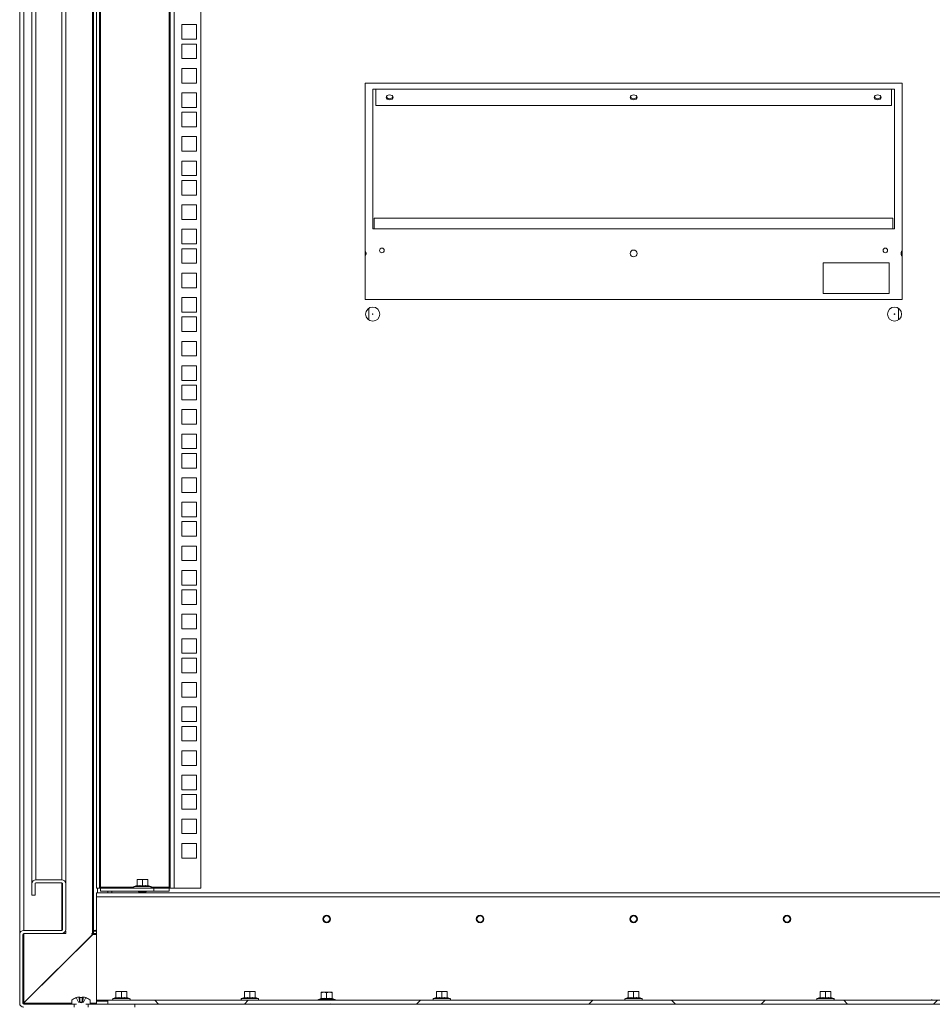
# Model space of a CAD drawing. Units: millimetres. Extents: x 63 to 8538, y 73 to 6060.
# Drawn here: x 6849 to 7443, y 2467 to 3108 of the extents above; entities that cross this region are included whole.
import ezdxf

# ---------------------------------------------------------------- set-up
doc = ezdxf.new("R2010")
doc.units = ezdxf.units.MM
doc.header["$LTSCALE"] = 5
doc.header["$PDSIZE"] = -1
doc.layers.add('Dimensions', color=7, linetype='Continuous')
doc.styles.get("Standard").update_dxf_attribs({"font": 'romans.shx', "width": 0.8})
doc.dimstyles.new('SLDDIMSTYLE2', dxfattribs={"dimscale": 10, "dimtxt": 2.5, "dimasz": 3.302, "dimexe": 1, "dimexo": 1, "dimgap": 0.926042, "dimtad": 1, "dimdec": 0, "dimrnd": 1e-09, "dimzin": 12, "dimdsep": 46, "dimtxsty": 'Standard', "dimcen": 2, "dimadec": 0, "dimazin": 3, "dimtfac": 1, "dimtdec": 0, "dimtmove": 0, "dimatfit": 0, "dimfxl": 1, "dimfrac": 2, "dimtolj": 1, "dimtzin": 12, "dimarcsym": 0})

# ---------------------------------------------------------------- blocks, each defined once
blk = doc.blocks.new('*D14')
at = {"layer": 'Defpoints', "color": 0, "transparency": 16777216}
for p in [(6898.57, 2467.1), (7598.56, 2467.1), (6898.57, 2165.49)]:
    blk.add_point(p, dxfattribs=at)
at = {"layer": 'Dimensions', "color": 0, "lineweight": -2, "transparency": 16777216}
for p, q in [((6898.57, 2447.1), (6898.57, 2145.49)), ((7598.56, 2447.1), (7598.56, 2145.49)), ((7532.52, 2165.49), (6964.61, 2165.49))]:
    blk.add_line(p, q, dxfattribs=at)
at = {"layer": 'Dimensions', "color": 0, "transparency": 16777216}
for points in [[(6964.61, 2176.5), (6964.61, 2154.48), (6898.57, 2165.49)], [(7532.52, 2176.5), (7532.52, 2154.48), (7598.56, 2165.49)]]:
    blk.add_solid(points, dxfattribs=at)
at = {"layer": 'Dimensions', "color": 0, "transparency": 16777216, "insert": (7248.56, 2209.01), "char_height": 50, "attachment_point": 5}
blk.add_mtext('\\A1;700', dxfattribs=at)

msp = doc.modelspace()

# ---------------------------------------------------------------- hatches: boundary and pattern name
at = {"linetype": 'Continuous', "lineweight": 18, "ltscale": 20}
h = msp.add_hatch(dxfattribs=at)
h.set_pattern_fill('ANSI38', scale=24.999453, style=0)
h.set_pattern_definition([(45, (-2013.15, -1489.726), (-56.1254, 56.1254), []), (135, (-2013.15, -1489.726), (-168.3761, 56.1254), [198.4332, -119.06])])
h.paths.add_polyline_path([(7591.06, 2467.1), (7591.06, 2469.6), (6906.07, 2469.6), (6906.07, 2467.1)], flags=0)

# ---------------------------------------------------------------- linework, layer by layer
at = {"color": 7, "linetype": 'Continuous', "lineweight": 18, "ltscale": 20}
for p, q in [((6848.57, 3942.07), (6848.57, 2513.1)), ((6895.97, 2513.1), (6895.97, 3942.07)), ((6896.57, 3940.07), (6896.57, 2515.1)), ((6856.57, 2546.1), (6856.57, 3909.07)), ((6878.57, 3909.07), (6878.57, 2546.1)), ((6898.57, 3912.22), (6898.57, 2542.6)), ((6900.57, 3912.22), (6900.57, 2542.6)), ((6901.17, 2543.2), (6901.17, 3911.62)), ((6945.97, 3911.62), (6945.97, 2543.2)), ((6946.57, 2542.6), (6946.57, 3912.22)), ((6949.17, 3912.22), (6949.17, 2542.6)), ((6966.57, 3912.22), (6966.57, 2542.6)), ((6954.32, 3095.64), (6954.32, 3105.14)), ((6954.32, 3105.14), (6963.82, 3105.14)), ((6963.82, 3105.14), (6963.82, 3095.64)), ((6963.82, 3095.64), (6954.32, 3095.64)), ((6954.32, 3082.99), (6954.32, 3092.49)), ((6954.32, 3092.49), (6963.82, 3092.49)), ((6963.82, 3092.49), (6963.82, 3082.99)), ((6963.82, 3082.99), (6954.32, 3082.99)), ((6954.32, 3067.09), (6954.32, 3076.59)), ((6954.32, 3076.59), (6963.82, 3076.59)), ((6963.82, 3076.59), (6963.82, 3067.09)), ((6963.82, 3067.09), (6954.32, 3067.09)), ((7423.56, 3067.06), (7073.57, 3067.06)), ((7073.57, 3067.06), (7073.57, 2926.07)), ((7423.56, 2926.07), (7423.56, 3067.06)), ((6954.32, 3051.19), (6954.32, 3060.69)), ((6954.32, 3060.69), (6963.82, 3060.69)), ((6963.82, 3060.69), (6963.82, 3051.19)), ((7078.57, 3063.06), (7078.57, 2972.06)), ((7079.57, 3063.06), (7078.57, 3063.06)), ((7079.57, 3063.06), (7080.57, 3063.06)), ((7416.56, 3063.06), (7080.57, 3063.06)), ((7080.57, 3052.45), (7080.57, 3063.06)), ((7416.56, 3063.06), (7417.56, 3063.06)), ((7416.56, 3063.06), (7416.56, 3052.45)), ((7418.56, 3063.06), (7417.56, 3063.06)), ((7418.56, 2972.06), (7418.56, 3063.06)), ((6963.82, 3051.19), (6954.32, 3051.19)), ((6954.32, 3038.54), (6954.32, 3048.04)), ((6954.32, 3048.04), (6963.82, 3048.04)), ((6963.82, 3048.04), (6963.82, 3038.54)), ((7080.57, 3052.45), (7416.56, 3052.45)), ((6963.82, 3038.54), (6954.32, 3038.54)), ((6954.32, 3022.64), (6954.32, 3032.14)), ((6954.32, 3032.14), (6963.82, 3032.14)), ((6963.82, 3032.14), (6963.82, 3022.64)), ((6963.82, 3022.64), (6954.32, 3022.64)), ((6954.32, 3006.74), (6954.32, 3016.24)), ((6954.32, 3016.24), (6963.82, 3016.24)), ((6963.82, 3016.24), (6963.82, 3006.74)), ((6963.82, 3006.74), (6954.32, 3006.74)), ((6954.32, 2994.09), (6954.32, 3003.59)), ((6954.32, 3003.59), (6963.82, 3003.59)), ((6963.82, 3003.59), (6963.82, 2994.09)), ((6963.82, 2994.09), (6954.32, 2994.09)), ((6954.32, 2978.19), (6954.32, 2987.69)), ((6954.32, 2987.69), (6963.82, 2987.69)), ((6963.82, 2987.69), (6963.82, 2978.19)), ((6963.82, 2978.19), (6954.32, 2978.19)), ((7417.56, 2979.13), (7079.57, 2979.13)), ((7079.57, 2972.06), (7079.57, 2979.13)), ((7417.56, 2979.13), (7417.56, 2972.06)), ((6954.32, 2962.29), (6954.32, 2971.79)), ((6954.32, 2971.79), (6963.82, 2971.79)), ((6963.82, 2971.79), (6963.82, 2962.29)), ((7078.57, 2972.06), (7079.57, 2972.06)), ((7079.57, 2972.06), (7417.56, 2972.06)), ((7417.56, 2972.06), (7418.56, 2972.06)), ((6963.82, 2962.29), (6954.32, 2962.29)), ((6954.32, 2949.64), (6954.32, 2959.14)), ((6954.32, 2959.14), (6963.82, 2959.14)), ((6963.82, 2959.14), (6963.82, 2949.64)), ((6963.82, 2949.64), (6954.32, 2949.64)), ((7372.06, 2930.06), (7372.06, 2950.06)), ((7372.06, 2950.06), (7415.06, 2950.06)), ((7415.06, 2950.06), (7415.06, 2930.06)), ((6954.32, 2933.74), (6954.32, 2943.24)), ((6954.32, 2943.24), (6963.82, 2943.24)), ((6963.82, 2943.24), (6963.82, 2933.74)), ((6963.82, 2933.74), (6954.32, 2933.74)), ((6954.32, 2917.84), (6954.32, 2927.34)), ((6954.32, 2927.34), (6963.82, 2927.34)), ((6963.82, 2927.34), (6963.82, 2917.84)), ((7073.57, 2926.07), (7423.56, 2926.07)), ((7415.06, 2930.06), (7372.06, 2930.06)), ((7076.07, 2912.8), (7076.07, 2920.32)), ((7421.06, 2912.78), (7421.06, 2920.32)), ((6963.82, 2917.84), (6954.32, 2917.84)), ((6954.32, 2905.19), (6954.32, 2914.69)), ((6954.32, 2914.69), (6963.82, 2914.69)), ((6963.82, 2914.69), (6963.82, 2905.19)), ((6963.82, 2905.19), (6954.32, 2905.19)), ((6954.32, 2889.29), (6954.32, 2898.79)), ((6954.32, 2898.79), (6963.82, 2898.79)), ((6963.82, 2898.79), (6963.82, 2889.29)), ((6963.82, 2889.29), (6954.32, 2889.29)), ((6954.32, 2873.39), (6954.32, 2882.89)), ((6954.32, 2882.89), (6963.82, 2882.89)), ((6963.82, 2882.89), (6963.82, 2873.39)), ((6963.82, 2873.39), (6954.32, 2873.39)), ((6954.32, 2860.74), (6954.32, 2870.24)), ((6954.32, 2870.24), (6963.82, 2870.24)), ((6963.82, 2870.24), (6963.82, 2860.74)), ((6963.82, 2860.74), (6954.32, 2860.74)), ((6954.32, 2844.84), (6954.32, 2854.34)), ((6954.32, 2854.34), (6963.82, 2854.34)), ((6963.82, 2854.34), (6963.82, 2844.84)), ((6963.82, 2844.84), (6954.32, 2844.84)), ((6954.32, 2828.94), (6954.32, 2838.44)), ((6954.32, 2838.44), (6963.82, 2838.44)), ((6963.82, 2838.44), (6963.82, 2828.94)), ((6963.82, 2828.94), (6954.32, 2828.94)), ((6954.32, 2816.29), (6954.32, 2825.79)), ((6954.32, 2825.79), (6963.82, 2825.79)), ((6963.82, 2825.79), (6963.82, 2816.29)), ((6963.82, 2816.29), (6954.32, 2816.29)), ((6954.32, 2800.39), (6954.32, 2809.89)), ((6954.32, 2809.89), (6963.82, 2809.89)), ((6963.82, 2809.89), (6963.82, 2800.39)), ((6963.82, 2800.39), (6954.32, 2800.39)), ((6954.32, 2784.49), (6954.32, 2793.99)), ((6954.32, 2793.99), (6963.82, 2793.99)), ((6963.82, 2793.99), (6963.82, 2784.49)), ((6963.82, 2784.49), (6954.32, 2784.49)), ((6954.32, 2771.85), (6954.32, 2781.35)), ((6954.32, 2781.35), (6963.82, 2781.35)), ((6963.82, 2781.35), (6963.82, 2771.85)), ((6963.82, 2771.85), (6954.32, 2771.85)), ((6954.32, 2755.95), (6954.32, 2765.45)), ((6954.32, 2765.45), (6963.82, 2765.45)), ((6963.82, 2765.45), (6963.82, 2755.95)), ((6963.82, 2755.95), (6954.32, 2755.95)), ((6954.32, 2740.05), (6954.32, 2749.55)), ((6954.32, 2749.55), (6963.82, 2749.55)), ((6963.82, 2749.55), (6963.82, 2740.05)), ((6963.82, 2740.05), (6954.32, 2740.05)), ((6954.32, 2727.4), (6954.32, 2736.9)), ((6954.32, 2736.9), (6963.82, 2736.9)), ((6963.82, 2736.9), (6963.82, 2727.4)), ((6963.82, 2727.4), (6954.32, 2727.4)), ((6954.32, 2711.5), (6954.32, 2721)), ((6954.32, 2721), (6963.82, 2721)), ((6963.82, 2721), (6963.82, 2711.5)), ((6963.82, 2711.5), (6954.32, 2711.5)), ((6954.32, 2695.6), (6954.32, 2705.1)), ((6954.32, 2705.1), (6963.82, 2705.1)), ((6963.82, 2705.1), (6963.82, 2695.6)), ((6963.82, 2695.6), (6954.32, 2695.6)), ((6954.32, 2682.95), (6954.32, 2692.45)), ((6954.32, 2692.45), (6963.82, 2692.45)), ((6963.82, 2692.45), (6963.82, 2682.95)), ((6963.82, 2682.95), (6954.32, 2682.95)), ((6954.32, 2667.05), (6954.32, 2676.55)), ((6954.32, 2676.55), (6963.82, 2676.55)), ((6963.82, 2676.55), (6963.82, 2667.05)), ((6963.82, 2667.05), (6954.32, 2667.05)), ((6954.32, 2651.15), (6954.32, 2660.65)), ((6954.32, 2660.65), (6963.82, 2660.65)), ((6963.82, 2660.65), (6963.82, 2651.15)), ((6963.82, 2651.15), (6954.32, 2651.15)), ((6954.32, 2648), (6963.82, 2648)), ((6954.32, 2638.5), (6954.32, 2648)), ((6963.82, 2648), (6963.82, 2638.5)), ((6963.82, 2638.5), (6954.32, 2638.5)), ((6954.32, 2632.1), (6963.82, 2632.1)), ((6954.32, 2622.6), (6954.32, 2632.1)), ((6963.82, 2632.1), (6963.82, 2622.6)), ((6963.82, 2622.6), (6954.32, 2622.6)), ((6954.32, 2616.2), (6963.82, 2616.2)), ((6954.32, 2606.7), (6954.32, 2616.2)), ((6963.82, 2616.2), (6963.82, 2606.7)), ((6963.82, 2606.7), (6954.32, 2606.7)), ((6954.32, 2603.55), (6963.82, 2603.55)), ((6954.32, 2594.05), (6954.32, 2603.55)), ((6963.82, 2603.55), (6963.82, 2594.05)), ((6963.82, 2594.05), (6954.32, 2594.05)), ((6954.32, 2587.65), (6963.82, 2587.65)), ((6954.32, 2578.15), (6954.32, 2587.65)), ((6963.82, 2587.65), (6963.82, 2578.15)), ((6963.82, 2578.15), (6954.32, 2578.15)), ((6954.32, 2571.75), (6963.82, 2571.75)), ((6954.32, 2562.25), (6954.32, 2571.75)), ((6963.82, 2571.75), (6963.82, 2562.25)), ((6963.82, 2562.25), (6954.32, 2562.25)), ((6859.17, 2548.1), (6875.97, 2548.1)), ((6925.07, 2547.99), (6926.82, 2548.3)), ((6925.07, 2548.3), (6925.07, 2547.99)), ((6926.82, 2548.3), (6925.07, 2548.3)), ((6925.07, 2544.23), (6925.07, 2547.99)), ((6926.82, 2548.3), (6928.57, 2547.99)), ((6930.32, 2548.3), (6926.82, 2548.3)), ((6928.57, 2547.99), (6930.32, 2548.3)), ((6928.57, 2544.23), (6928.57, 2547.99)), ((6930.32, 2548.3), (6932.07, 2547.99)), ((6932.07, 2548.3), (6930.32, 2548.3)), ((6932.07, 2547.99), (6932.07, 2548.3)), ((6932.07, 2544.23), (6932.07, 2547.99)), ((6856.57, 2546.1), (6856.64, 2546.1)), ((6856.57, 2546.1), (6856.57, 2545.7)), ((6856.57, 2545.5), (6856.57, 2545.7)), ((6856.58, 2545.7), (6856.57, 2545.7)), ((6856.57, 2545.5), (6856.57, 2538.1)), ((6858.57, 2545.5), (6858.57, 2538.1)), ((6859.17, 2546.1), (6875.97, 2546.1)), ((6876.57, 2545.5), (6876.57, 2515.7)), ((6878.5, 2546.1), (6878.57, 2546.1)), ((6878.56, 2545.7), (6878.57, 2545.7)), ((6878.57, 2546.1), (6878.57, 2545.7)), ((6878.57, 2545.7), (6878.57, 2545.5)), ((6878.57, 2545.5), (6878.57, 2515.7)), ((6898.57, 2542.6), (6900.57, 2542.6)), ((6900.57, 2542.6), (6901.17, 2542.6)), ((6901.17, 2543.2), (6901.17, 2542.6)), ((6901.17, 2540.6), (6901.17, 2542.6)), ((6901.17, 2542.6), (6935.97, 2542.6)), ((6901.17, 2540.6), (6935.97, 2540.6)), ((6905.97, 2540.6), (6905.97, 2539.6)), ((6925, 2544.33), (6923.2, 2543.67)), ((6923.2, 2543.67), (6933.94, 2543.67)), ((6923.37, 2542.7), (6923.37, 2542.6)), ((6923.37, 2542.7), (6933.77, 2542.7)), ((6925, 2544.12), (6925, 2544.33)), ((6926.52, 2540.37), (6926.07, 2540.06)), ((6926.07, 2540.06), (6928.57, 2540.06)), ((6926.07, 2539.91), (6926.07, 2540.06)), ((6926.07, 2539.91), (6926.52, 2539.6)), ((6926.07, 2539.91), (6928.57, 2539.91)), ((6926.18, 2540.6), (6926.52, 2540.37)), ((6926.52, 2540.37), (6928.57, 2540.37)), ((6928.57, 2540.37), (6928.57, 2540.06)), ((6928.57, 2540.37), (6930.63, 2540.37)), ((6928.57, 2540.06), (6931.07, 2540.06)), ((6928.57, 2539.91), (6931.07, 2539.91)), ((6928.57, 2539.6), (6928.57, 2539.91)), ((6930.63, 2540.37), (6930.96, 2540.6)), ((6931.07, 2540.06), (6930.63, 2540.37)), ((6930.63, 2539.6), (6931.07, 2539.91)), ((6931.07, 2539.91), (6931.07, 2540.06)), ((6932.14, 2544.33), (6932.14, 2544.12)), ((6932.14, 2544.33), (6933.94, 2543.67)), ((6933.77, 2542.6), (6933.77, 2542.7)), ((6935.97, 2540.6), (6935.97, 2542.6)), ((6935.97, 2542.6), (6945.97, 2542.6)), ((6945.97, 2540.6), (6935.97, 2540.6)), ((6945.97, 2542.6), (6945.97, 2543.2)), ((6945.97, 2542.6), (6945.97, 2540.6)), ((6945.97, 2542.6), (6946.57, 2542.6)), ((6949.17, 2542.6), (6946.57, 2542.6)), ((6966.57, 2542.6), (6949.17, 2542.6)), ((6856.57, 2538.1), (6858.57, 2538.1)), ((6898.57, 2537), (6898.57, 2539.6)), ((6898.57, 2539.6), (7589.86, 2539.6)), ((6898.57, 2469.7), (6898.57, 2537)), ((7046.51, 2522.58), (7046.07, 2522.58)), ((7050.62, 2522.58), (7051.07, 2522.58)), ((7146.51, 2522.58), (7146.07, 2522.58)), ((7150.62, 2522.58), (7151.07, 2522.58)), ((7246.51, 2522.58), (7246.06, 2522.58)), ((7250.62, 2522.58), (7251.06, 2522.58)), ((7346.51, 2522.58), (7346.06, 2522.58)), ((7350.62, 2522.58), (7351.06, 2522.58)), ((6875.97, 2515.1), (6851.17, 2515.1)), ((6878.37, 2514.7), (6878.57, 2514.7)), ((6878.57, 2514.7), (6878.57, 2513.1)), ((6897.92, 2515.1), (6896.57, 2515.1)), ((6896.57, 2514.7), (6896.57, 2515.1)), ((6896.57, 2513.1), (6896.57, 2514.7)), ((6896.57, 2514.7), (6898.57, 2514.7)), ((6898.57, 2515.1), (6897.92, 2515.1)), ((6848.57, 2513.1), (6848.64, 2513.1)), ((6848.58, 2512.7), (6848.57, 2512.7)), ((6848.57, 2467.7), (6848.57, 2512.5)), ((6850.57, 2467.7), (6850.57, 2512.5)), ((6851.17, 2513.1), (6875.97, 2513.1)), ((6851.17, 2467.9), (6896.17, 2512.7)), ((6851.57, 2468.1), (6896.17, 2512.5)), ((6878.57, 2513.1), (6875.97, 2513.1)), ((6895.57, 2513.1), (6895.97, 2513.1)), ((6895.57, 2512.7), (6895.57, 2513.1)), ((6896.17, 2512.7), (6895.57, 2512.7)), ((6896.57, 2513.1), (6895.97, 2513.1)), ((6896.17, 2512.5), (6896.56, 2513.1)), ((6896.57, 2513.1), (6898.57, 2513.1)), ((6882.57, 2467.1), (6882.57, 2469.53)), ((6886.95, 2468.34), (6885.47, 2471.31)), ((6887.86, 2471.69), (6887.23, 2471.69)), ((6887.51, 2468.34), (6887.23, 2471.69)), ((6887.86, 2471.69), (6887.86, 2468.34)), ((6889.91, 2471.69), (6889.28, 2471.69)), ((6889.28, 2468.34), (6889.28, 2471.69)), ((6889.91, 2471.69), (6889.64, 2468.34)), ((6891.68, 2471.31), (6890.2, 2468.34)), ((6894.57, 2467.1), (6894.57, 2469.53)), ((6898.57, 2469.7), (6898.57, 2469.1)), ((6906.07, 2469.6), (6906.07, 2467.1)), ((7591.06, 2469.6), (6906.07, 2469.6)), ((6911.26, 2471.33), (6909.45, 2470.67)), ((6909.45, 2470.67), (6920.19, 2470.67)), ((6909.62, 2469.7), (6909.62, 2469.6)), ((6909.62, 2469.7), (6920.02, 2469.7)), ((6911.25, 2471.13), (6911.26, 2471.33)), ((6911.32, 2474.99), (6913.07, 2475.3)), ((6911.32, 2475.3), (6913.07, 2475.3)), ((6911.32, 2475.3), (6911.32, 2474.99)), ((6911.32, 2471.23), (6911.32, 2474.99)), ((6913.07, 2475.3), (6914.82, 2474.99)), ((6916.57, 2475.3), (6913.07, 2475.3)), ((6914.82, 2474.99), (6916.57, 2475.3)), ((6914.82, 2471.23), (6914.82, 2474.99)), ((6916.57, 2475.3), (6918.32, 2474.99)), ((6918.32, 2475.3), (6916.57, 2475.3)), ((6918.32, 2474.99), (6918.32, 2475.3)), ((6918.32, 2471.23), (6918.32, 2474.99)), ((6918.39, 2471.33), (6918.39, 2471.13)), ((6918.39, 2471.33), (6920.19, 2470.67)), ((6920.02, 2469.6), (6920.02, 2469.7)), ((6995, 2471.33), (6993.2, 2470.67)), ((6993.2, 2470.67), (7003.94, 2470.67)), ((6993.37, 2469.7), (6993.37, 2469.6)), ((6993.37, 2469.7), (7003.77, 2469.7)), ((6995, 2471.13), (6995, 2471.33)), ((6995.07, 2474.99), (6996.82, 2475.3)), ((6995.07, 2475.3), (6996.82, 2475.3)), ((6995.07, 2475.3), (6995.07, 2474.99)), ((6995.07, 2471.23), (6995.07, 2474.99)), ((7000.32, 2475.3), (6996.82, 2475.3)), ((6996.82, 2475.3), (6998.57, 2474.99)), ((6998.57, 2474.99), (7000.32, 2475.3)), ((6998.57, 2471.23), (6998.57, 2474.99)), ((7000.32, 2475.3), (7002.07, 2474.99)), ((7002.07, 2475.3), (7000.32, 2475.3)), ((7002.07, 2474.99), (7002.07, 2475.3)), ((7002.07, 2471.23), (7002.07, 2474.99)), ((7002.13, 2471.33), (7002.14, 2471.13)), ((7002.13, 2471.33), (7003.94, 2470.67)), ((7003.77, 2469.6), (7003.77, 2469.7)), ((7045, 2470.83), (7043.2, 2470.17)), ((7043.2, 2470.17), (7053.94, 2470.17)), ((7045, 2470.63), (7045, 2470.83)), ((7045.07, 2474.49), (7046.82, 2474.8)), ((7045.07, 2474.8), (7045.07, 2474.49)), ((7046.82, 2474.8), (7045.07, 2474.8)), ((7045.07, 2470.73), (7045.07, 2474.49)), ((7046.82, 2474.8), (7048.57, 2474.49)), ((7050.32, 2474.8), (7046.82, 2474.8)), ((7048.57, 2474.49), (7050.32, 2474.8)), ((7048.57, 2470.73), (7048.57, 2474.49)), ((7050.32, 2474.8), (7052.07, 2474.49)), ((7052.07, 2474.8), (7050.32, 2474.8)), ((7052.07, 2474.49), (7052.07, 2474.8)), ((7052.07, 2470.73), (7052.07, 2474.49)), ((7052.13, 2470.83), (7052.14, 2470.63)), ((7052.13, 2470.83), (7053.94, 2470.17)), ((7120, 2471.33), (7118.2, 2470.67)), ((7118.2, 2470.67), (7128.94, 2470.67)), ((7118.37, 2469.7), (7118.37, 2469.6)), ((7118.37, 2469.7), (7128.77, 2469.7)), ((7120, 2471.13), (7120, 2471.33)), ((7120.07, 2474.99), (7121.82, 2475.3)), ((7120.07, 2475.3), (7121.82, 2475.3)), ((7120.07, 2475.3), (7120.07, 2474.99)), ((7120.07, 2471.23), (7120.07, 2474.99)), ((7125.32, 2475.3), (7121.82, 2475.3)), ((7121.82, 2475.3), (7123.57, 2474.99)), ((7123.57, 2474.99), (7125.32, 2475.3)), ((7123.57, 2471.23), (7123.57, 2474.99)), ((7125.32, 2475.3), (7127.07, 2474.99)), ((7127.07, 2475.3), (7125.32, 2475.3)), ((7127.07, 2474.99), (7127.07, 2475.3)), ((7127.07, 2471.23), (7127.07, 2474.99)), ((7127.13, 2471.33), (7127.14, 2471.13)), ((7127.13, 2471.33), (7128.94, 2470.67)), ((7128.77, 2469.6), (7128.77, 2469.7)), ((7245, 2471.33), (7243.19, 2470.67)), ((7243.19, 2470.67), (7253.93, 2470.67)), ((7243.36, 2469.7), (7243.36, 2469.6)), ((7243.36, 2469.7), (7253.76, 2469.7)), ((7244.99, 2471.13), (7245, 2471.33)), ((7245.06, 2474.99), (7246.81, 2475.3)), ((7245.06, 2475.3), (7246.81, 2475.3)), ((7245.06, 2475.3), (7245.06, 2474.99)), ((7245.06, 2471.23), (7245.06, 2474.99)), ((7246.81, 2475.3), (7248.56, 2474.99)), ((7250.31, 2475.3), (7246.81, 2475.3)), ((7248.56, 2474.99), (7250.31, 2475.3)), ((7248.56, 2471.23), (7248.56, 2474.99)), ((7250.31, 2475.3), (7252.06, 2474.99)), ((7252.06, 2475.3), (7250.31, 2475.3)), ((7252.06, 2474.99), (7252.06, 2475.3)), ((7252.06, 2471.23), (7252.06, 2474.99)), ((7252.13, 2471.33), (7252.13, 2471.13)), ((7252.13, 2471.33), (7253.93, 2470.67)), ((7253.76, 2469.6), (7253.76, 2469.7)), ((7370, 2471.33), (7368.19, 2470.67)), ((7368.19, 2470.67), (7378.93, 2470.67)), ((7368.36, 2469.7), (7368.36, 2469.6)), ((7368.36, 2469.7), (7378.76, 2469.7)), ((7369.99, 2471.13), (7370, 2471.33)), ((7370.06, 2474.99), (7371.81, 2475.3)), ((7370.06, 2475.3), (7371.81, 2475.3)), ((7370.06, 2475.3), (7370.06, 2474.99)), ((7370.06, 2471.23), (7370.06, 2474.99)), ((7375.31, 2475.3), (7371.81, 2475.3)), ((7371.81, 2475.3), (7373.56, 2474.99)), ((7373.56, 2474.99), (7375.31, 2475.3)), ((7373.56, 2471.23), (7373.56, 2474.99)), ((7375.31, 2475.3), (7377.06, 2474.99)), ((7377.06, 2475.3), (7375.31, 2475.3)), ((7377.06, 2474.99), (7377.06, 2475.3)), ((7377.06, 2471.23), (7377.06, 2474.99)), ((7377.13, 2471.33), (7377.13, 2471.13)), ((7377.13, 2471.33), (7378.93, 2470.67)), ((7378.76, 2469.6), (7378.76, 2469.7)), ((6850.67, 2467.4), (6850.57, 2467.9)), ((6851.17, 2467.9), (6850.86, 2467.21)), ((6851.17, 2467.1), (6883.97, 2467.1)), ((6851.57, 2467.7), (6851.57, 2468.1)), ((6851.57, 2467.1), (6851.57, 2467.7)), ((6885.52, 2467.1), (6882.57, 2467.1)), ((6883.97, 2465.1), (6883.97, 2467.1)), ((6886.95, 2468.34), (6887.29, 2468.34)), ((6888.57, 2467.93), (6887.29, 2468.34)), ((6887.51, 2468.34), (6887.29, 2468.34)), ((6887.86, 2468.34), (6887.51, 2468.34)), ((6889.28, 2468.34), (6887.86, 2468.34)), ((6888.57, 2467.93), (6889.85, 2468.34)), ((6889.64, 2468.34), (6889.28, 2468.34)), ((6889.85, 2468.34), (6889.64, 2468.34)), ((6889.85, 2468.34), (6890.2, 2468.34)), ((6894.57, 2467.1), (6891.62, 2467.1)), ((6893.17, 2467.1), (6893.17, 2465.1)), ((6893.17, 2467.1), (6923.57, 2467.1)), ((6898.57, 2467.1), (6898.57, 2469.1)), ((6898.57, 2469.1), (6906.07, 2469.1)), ((7591.06, 2467.1), (6906.07, 2467.1)), ((6923.57, 2465.1), (6923.57, 2467.1))]:
    msp.add_line(p, q, dxfattribs=at)
at = {"color": 8, "linetype": 'Continuous', "lineweight": 18, "ltscale": 20}
for p, q in [((6851.17, 3940.07), (6851.17, 2515.1)), ((6859.17, 2548.1), (6859.17, 3907.07)), ((6875.97, 2548.1), (6875.97, 3907.07)), ((6875.97, 2515.1), (6875.97, 2546.1)), ((6899.17, 2539.6), (6899.17, 2542.6)), ((6922.87, 2543.2), (6901.17, 2543.2)), ((6908.57, 2539.6), (6908.57, 2540.6)), ((6928.57, 2540.37), (6928.57, 2540.6)), ((6945.97, 2543.2), (6934.27, 2543.2)), ((7589.86, 2537), (6898.57, 2537)), ((6851.17, 2513.1), (6851.17, 2467.9)), ((6896.17, 2512.5), (6898.57, 2512.5)), ((6909.62, 2469.7), (6898.57, 2469.7)), ((6993.37, 2469.7), (6920.02, 2469.7)), ((7042.87, 2469.7), (7003.77, 2469.7)), ((7118.37, 2469.7), (7054.27, 2469.7)), ((7242.86, 2469.7), (7128.77, 2469.7)), ((7368.36, 2469.7), (7254.26, 2469.7)), ((7442.86, 2469.7), (7378.76, 2469.7)), ((6851.57, 2467.7), (6882.57, 2467.7)), ((6894.57, 2467.7), (6898.57, 2467.7))]:
    msp.add_line(p, q, dxfattribs=at)
at = {"color": 7, "linetype": 'Continuous', "lineweight": 18, "ltscale": 400}
for p, q in [((6914.82, 2471.23), (6914.82, 2471.13)), ((6998.57, 2471.23), (6998.57, 2471.13)), ((7123.57, 2471.23), (7123.57, 2471.13)), ((7248.56, 2471.23), (7248.56, 2471.13)), ((7373.56, 2471.23), (7373.56, 2471.13))]:
    msp.add_line(p, q, dxfattribs=at)
at = {"color": 7, "linetype": 'Continuous', "lineweight": 18, "ltscale": 20, "flags": 128}
for points in [[(7087.32, 3057.76), (7087.48, 3058.34), (7087.98, 3058.88), (7088.74, 3059.23), (7089.57, 3059.35), (7090.4, 3059.23), (7091.16, 3058.88), (7091.66, 3058.34), (7091.82, 3057.76)], [(7091.82, 3057.76), (7091.66, 3057.17), (7091.16, 3056.63), (7090.4, 3056.28), (7089.57, 3056.16), (7088.74, 3056.28), (7087.98, 3056.63), (7087.48, 3057.17), (7087.32, 3057.76)], [(7087.41, 3058.11), (7087.48, 3057.88), (7087.98, 3057.34), (7088.74, 3056.98), (7089.57, 3056.87), (7090.4, 3056.98), (7091.16, 3057.34), (7091.66, 3057.88), (7091.72, 3058.11)], [(7246.31, 3057.76), (7246.47, 3058.34), (7246.97, 3058.88), (7247.74, 3059.23), (7248.56, 3059.35), (7249.39, 3059.23), (7250.15, 3058.88), (7250.66, 3058.34), (7250.81, 3057.76)], [(7250.81, 3057.76), (7250.66, 3057.17), (7250.15, 3056.63), (7249.39, 3056.28), (7248.56, 3056.16), (7247.74, 3056.28), (7246.97, 3056.63), (7246.47, 3057.17), (7246.31, 3057.76)], [(7246.41, 3058.11), (7246.47, 3057.88), (7246.97, 3057.34), (7247.74, 3056.98), (7248.56, 3056.87), (7249.39, 3056.98), (7250.15, 3057.34), (7250.66, 3057.88), (7250.72, 3058.11)], [(7405.31, 3057.76), (7405.47, 3058.34), (7405.97, 3058.88), (7406.73, 3059.23), (7407.56, 3059.35), (7408.39, 3059.23), (7409.15, 3058.88), (7409.65, 3058.34), (7409.81, 3057.76)], [(7409.81, 3057.76), (7409.65, 3057.17), (7409.15, 3056.63), (7408.39, 3056.28), (7407.56, 3056.16), (7406.73, 3056.28), (7405.97, 3056.63), (7405.47, 3057.17), (7405.31, 3057.76)], [(7405.41, 3058.11), (7405.47, 3057.88), (7405.97, 3057.34), (7406.73, 3056.98), (7407.56, 3056.87), (7408.39, 3056.98), (7409.15, 3057.34), (7409.65, 3057.88), (7409.71, 3058.11)], [(6928.57, 2544.12), (6926.78, 2544.33), (6925, 2544.12)], [(6925.07, 2544.23), (6927.03, 2544.42), (6928.57, 2544.23)], [(6928.57, 2544.23), (6930.53, 2544.42), (6932.07, 2544.23)], [(6932.14, 2544.12), (6930.35, 2544.33), (6928.57, 2544.12)], [(6928.57, 2544.12), (6928.57, 2544.12), (6928.57, 2544.13), (6928.57, 2544.13), (6928.57, 2544.14), (6928.57, 2544.16), (6928.57, 2544.2), (6928.57, 2544.23)], [(6898.57, 2515.42), (6898.52, 2515.4), (6897.92, 2515.1)], [(6896.17, 2512.5), (6897.47, 2512.93), (6898.57, 2513.07)], [(6914.82, 2471.13), (6913.03, 2471.33), (6911.25, 2471.13)], [(6911.32, 2471.23), (6913.28, 2471.42), (6914.82, 2471.23)], [(6914.82, 2471.23), (6916.78, 2471.42), (6918.32, 2471.23)], [(6918.39, 2471.13), (6916.6, 2471.33), (6914.82, 2471.13)], [(6998.57, 2471.13), (6996.78, 2471.33), (6995, 2471.13)], [(6995.07, 2471.23), (6997.03, 2471.42), (6998.57, 2471.23)], [(6998.57, 2471.23), (7000.53, 2471.42), (7002.07, 2471.23)], [(7002.14, 2471.13), (7000.35, 2471.33), (6998.57, 2471.13)], [(7048.57, 2470.63), (7046.78, 2470.83), (7045, 2470.63)], [(7045.07, 2470.73), (7047.03, 2470.92), (7048.57, 2470.73)], [(7048.57, 2470.73), (7050.53, 2470.92), (7052.07, 2470.73)], [(7052.14, 2470.63), (7050.35, 2470.83), (7048.57, 2470.63)], [(7048.57, 2470.63), (7048.57, 2470.63), (7048.57, 2470.63), (7048.57, 2470.63), (7048.57, 2470.64), (7048.57, 2470.67), (7048.57, 2470.7), (7048.57, 2470.73)], [(7123.57, 2471.13), (7121.78, 2471.33), (7120, 2471.13)], [(7120.07, 2471.23), (7122.03, 2471.42), (7123.57, 2471.23)], [(7123.57, 2471.23), (7125.53, 2471.42), (7127.07, 2471.23)], [(7127.14, 2471.13), (7125.34, 2471.33), (7123.57, 2471.13)], [(7248.56, 2471.13), (7246.78, 2471.33), (7244.99, 2471.13)], [(7245.06, 2471.23), (7247.02, 2471.42), (7248.56, 2471.23)], [(7248.56, 2471.23), (7250.52, 2471.42), (7252.06, 2471.23)], [(7252.13, 2471.13), (7250.34, 2471.33), (7248.56, 2471.13)], [(7373.56, 2471.13), (7371.77, 2471.33), (7369.99, 2471.13)], [(7370.06, 2471.23), (7372.02, 2471.42), (7373.56, 2471.23)], [(7373.56, 2471.23), (7375.52, 2471.42), (7377.06, 2471.23)], [(7377.13, 2471.13), (7375.34, 2471.33), (7373.56, 2471.13)]]:
    msp.add_lwpolyline(points, dxfattribs=at)
at = {"color": 7, "linetype": 'Continuous', "lineweight": 18, "ltscale": 400}
for centre, radius in [((7078.57, 2916.57), 4.6), ((7418.56, 2916.57), 4.6), ((7078.57, 2916.56), 0.2), ((7418.56, 2916.56), 0.2), ((7048.57, 2522.58), 2.5), ((7148.57, 2522.58), 2.5), ((7248.56, 2522.58), 2.5), ((7348.56, 2522.58), 2.5)]:
    msp.add_circle(centre, radius, dxfattribs=at)
for centre, radius, start, end in [((7072.45, 2956.21), 1.88, 355.52253, 53.34557), ((7084.57, 2958.06), 1.5, 360, 180), ((7084.57, 2958.06), 1.5, 180, 360), ((7248.56, 2956.06), 2.25, 0, 180), ((7412.56, 2958.06), 1.5, 0, 180), ((7412.56, 2958.06), 1.5, 180, 0), ((7424.68, 2956.21), 1.88, 126.65443, 184.47747), ((7072.45, 2955.91), 1.88, 306.65443, 4.47747), ((7248.56, 2956.06), 2.25, 180, 0), ((7424.68, 2955.91), 1.88, 175.52253, 233.34557), ((6859.17, 2545.5), 2.6, 90, 180), ((6875.97, 2545.5), 2.6, 0, 90), ((6859.17, 2545.5), 0.6, 90, 180), ((6875.97, 2545.5), 0.6, 0, 90), ((6923.37, 2543.2), 0.5, 110, 270), ((6924.96, 2544.23), 0.115, 292.85367, 359.15481), ((6932.19, 2544.23), 0.115, 180.93734, 247.05241), ((6933.77, 2543.2), 0.5, 270, 70), ((7048.57, 2522.58), 2.05, 0, 180), ((7048.57, 2522.58), 2.05, 180, 0), ((7148.57, 2522.58), 2.05, 0, 180), ((7148.57, 2522.58), 2.05, 180, 0), ((7248.56, 2522.58), 2.05, 0, 180), ((7248.56, 2522.58), 2.05, 180, 0), ((7348.56, 2522.58), 2.05, 0, 180), ((7348.56, 2522.58), 2.05, 180, 0), ((6851.17, 2512.5), 2.6, 90, 180), ((6875.97, 2515.7), 2.6, 270, 0), ((6875.97, 2515.7), 0.6, 270, 0), ((6851.17, 2512.5), 0.6, 90, 180), ((6883.11, 2469.53), 0.54, 125.25153, 180), ((6888.57, 2461.8), 10, 108.08194, 125.25153), ((6888.57, 2461.8), 9.97, 97.70666, 108.06049), ((6888.57, 2460.26), 11.05, 89.99963, 93.6841), ((6888.57, 2460.26), 11.05, 86.3159, 90.00037), ((6888.57, 2461.8), 9.97, 71.93951, 82.29334), ((6888.57, 2461.8), 10, 54.74847, 71.91806), ((6894.03, 2469.53), 0.54, 0, 54.74847), ((6909.62, 2470.2), 0.5, 110, 270), ((6911.21, 2471.23), 0.115, 292.83151, 359.17836), ((6918.44, 2471.23), 0.115, 180.84302, 247.14941), ((6920.02, 2470.2), 0.5, 270, 70), ((6993.37, 2470.2), 0.5, 110, 270), ((6994.95, 2471.23), 0.115, 292.83151, 359.17836), ((7002.18, 2471.23), 0.115, 180.84302, 247.14941), ((7003.77, 2470.2), 0.5, 270, 70), ((7043.37, 2469.7), 0.5, 110, 191.53696), ((7044.95, 2470.73), 0.115, 292.85367, 359.15481), ((7052.18, 2470.73), 0.115, 180.93734, 247.05241), ((7053.77, 2469.7), 0.5, 348.46304, 70), ((7118.37, 2470.2), 0.5, 110, 270), ((7119.95, 2471.23), 0.115, 292.83151, 359.17836), ((7127.18, 2471.23), 0.115, 180.84302, 247.14941), ((7128.77, 2470.2), 0.5, 270, 70), ((7243.36, 2470.2), 0.5, 110, 270), ((7243.36, 2469.7), 0.5, 150, 191.53696), ((7244.95, 2471.23), 0.115, 292.83151, 359.17836), ((7252.18, 2471.23), 0.115, 180.84302, 247.14941), ((7253.76, 2470.2), 0.5, 270, 70), ((7253.76, 2469.7), 0.5, 348.46304, 30), ((7368.36, 2470.2), 0.5, 110, 270), ((7369.95, 2471.23), 0.115, 292.83151, 359.17836), ((7377.18, 2471.23), 0.115, 180.84302, 247.14941), ((7378.76, 2470.2), 0.5, 270, 70), ((7443.36, 2469.7), 0.5, 110, 191.53696), ((6851.17, 2467.7), 2.6, 180, 270), ((6851.17, 2467.7), 0.6, 180, 270), ((6885.32, 2466.95), 0.25, 0, 36.8699), ((6891.82, 2466.95), 0.25, 143.1301, 180)]:
    msp.add_arc(centre, radius, start, end, dxfattribs=at)

# ---------------------------------------------------------------- dimensions: what is measured, and where the dimension line sits
at = {"layer": 'Dimensions'}
dim = msp.add_linear_dim(base=(6898.57, 2165.49), p1=(7598.56, 2467.1), p2=(6898.57, 2467.1), dimstyle='SLDDIMSTYLE2', override={"dimscale": 20}, dxfattribs=at)
dim.commit()
dim.dimension.update_dxf_attribs({"geometry": '*D14', "text_midpoint": (7248.56, 2209.01)})

doc.saveas('drawing.dxf')
